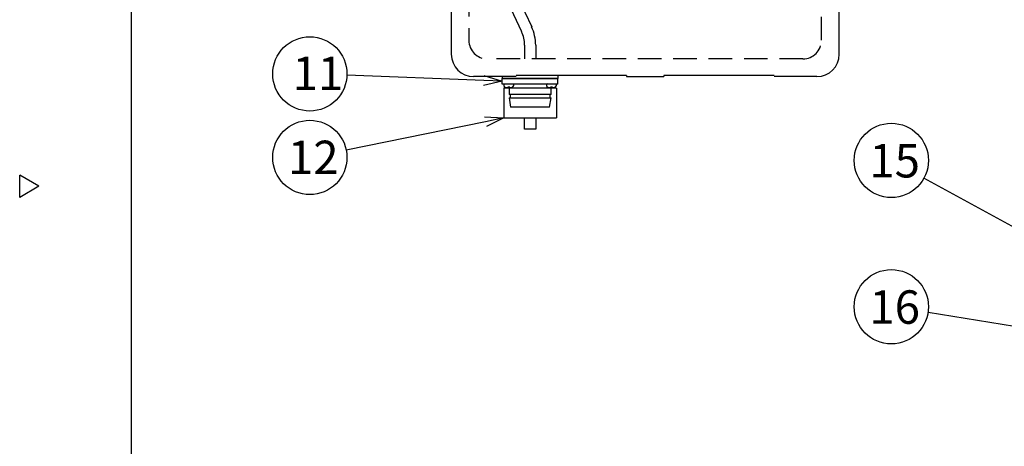
# Model space of a CAD drawing. Units: inches. Extents: x -450 to -45, y 769 to 1048.
# Drawn here: x -450 to -318, y 874 to 932 of the extents above; entities that cross this region are included whole.
import ezdxf

# ---------------------------------------------------------------- set-up
doc = ezdxf.new("R2010")
doc.units = ezdxf.units.IN
doc.linetypes.add('HIDDEN2', pattern=[4.7625, 3.175, -1.5875])
doc.styles.add('高4.5', font='txt.shx', dxfattribs={"height": 4.5, "bigfont": 'bigfont.shx'})

msp = doc.modelspace()

# ---------------------------------------------------------------- linework, layer by layer
at = {"color": 3}
for p, q in [((-435.46, 1042.65), (-435.46, 768.65)), ((-392.33, 932.6), (-392.33, 926.85)), ((-340.08, 926.85), (-340.08, 932.6)), ((-383.58, 923.85), (-389.33, 923.85)), ((-385.46, 923.85), (-385.46, 923.6)), ((-385.46, 922.85), (-385.46, 923.6)), ((-384.96, 923.6), (-385.46, 923.6)), ((-385.46, 923.6), (-384.96, 923.6)), ((-378.46, 923.6), (-384.96, 923.6)), ((-384.96, 923.6), (-378.46, 923.6)), ((-368.71, 923.98), (-383.58, 923.98)), ((-377.96, 923.6), (-378.46, 923.6)), ((-378.46, 923.6), (-377.96, 923.6)), ((-377.96, 923.98), (-377.96, 923.6)), ((-377.96, 922.85), (-377.96, 923.6)), ((-368.71, 923.98), (-368.71, 923.85)), ((-368.71, 923.85), (-363.71, 923.85)), ((-348.83, 923.98), (-363.71, 923.98)), ((-363.71, 923.98), (-363.71, 923.85)), ((-343.08, 923.85), (-348.83, 923.85)), ((-384.96, 922.85), (-385.46, 922.85)), ((-378.46, 922.85), (-384.96, 922.85)), ((-384.53, 922.43), (-384.53, 921.43)), ((-378.88, 921.43), (-378.88, 922.43)), ((-377.96, 922.85), (-378.46, 922.85)), ((-381.71, 921.43), (-384.53, 921.43)), ((-384.53, 920.98), (-384.33, 919.73)), ((-384.53, 920.98), (-381.71, 920.98)), ((-384.4, 921.43), (-384.4, 920.98)), ((-378.88, 921.43), (-381.71, 921.43)), ((-381.71, 920.98), (-378.88, 920.98)), ((-379.08, 919.73), (-378.88, 920.98)), ((-379.02, 920.98), (-379.02, 921.43)), ((-381.71, 919.73), (-384.33, 919.73)), ((-379.08, 919.73), (-381.71, 919.73)), ((-447.87, 909.09), (-450.46, 910.59)), ((-450.46, 907.59), (-450.46, 910.59)), ((-447.87, 909.09), (-450.46, 907.59))]:
    msp.add_line(p, q, dxfattribs=at)
at = {"color": 7, "linetype": 'HIDDEN2'}
for p, q in [((-342.46, 928.73), (-342.46, 1023.73)), ((-389.96, 977.98), (-389.96, 928.73)), ((-344.96, 926.23), (-387.46, 926.23))]:
    msp.add_line(p, q, dxfattribs=at)
for p, q in [((-385.38, 935.27), (-382.86, 929.9)), ((-384.02, 935.91), (-381.5, 930.53)), ((-382.46, 928.09), (-382.46, 926.23)), ((-380.96, 928.09), (-380.96, 926.23)), ((-387.96, 923.32), (-406.39, 924.02)), ((-387.72, 917.78), (-406.48, 913.96)), ((-315.82, 903.18), (-328.66, 910.17)), ((-309.57, 889.11), (-328.11, 892.09))]:
    msp.add_line(p, q)
at = {"color": 0, "linetype": 'ByBlock', "lineweight": -2}
for p, q in [((-385.46, 923.23), (-387.98, 922.65)), ((-385.46, 923.23), (-387.96, 923.32)), ((-387.93, 923.99), (-385.46, 923.23)), ((-387.86, 918.43), (-385.27, 918.28)), ((-385.27, 918.28), (-387.72, 917.78)), ((-385.27, 918.28), (-387.59, 917.12))]:
    msp.add_line(p, q, dxfattribs=at)
at = {"color": 7}
for p, q in [((-378.15, 922.28), (-385.27, 922.28)), ((-385.27, 922.28), (-385.27, 918.28)), ((-385.26, 922.71), (-385.25, 922.64)), ((-385.08, 922.43), (-385.08, 922.43)), ((-384.46, 922.43), (-384.71, 922.43)), ((-384.71, 922.43), (-384.71, 922.42)), ((-384.71, 922.42), (-384.71, 922.36)), ((-384.46, 922.43), (-384.46, 922.42)), ((-384.46, 922.42), (-384.46, 922.36)), ((-384.09, 922.43), (-384.11, 922.42)), ((-384.09, 922.43), (-384.09, 922.43)), ((-383.92, 922.64), (-383.91, 922.71)), ((-379.51, 922.71), (-379.5, 922.64)), ((-379.33, 922.43), (-379.33, 922.43)), ((-378.71, 922.43), (-378.96, 922.43)), ((-378.96, 922.43), (-378.96, 922.42)), ((-378.96, 922.42), (-378.96, 922.36)), ((-378.71, 922.43), (-378.71, 922.42)), ((-378.71, 922.42), (-378.71, 922.36)), ((-378.34, 922.43), (-378.36, 922.42)), ((-378.34, 922.43), (-378.34, 922.43)), ((-378.17, 922.64), (-378.16, 922.71)), ((-378.15, 922.28), (-378.15, 918.28)), ((-385.27, 918.28), (-378.15, 918.28)), ((-382.46, 916.78), (-382.46, 918.28)), ((-380.96, 918.28), (-380.96, 916.78)), ((-380.96, 916.78), (-382.46, 916.78))]:
    msp.add_line(p, q, dxfattribs=at)
for centre in [(-411.38, 924.21), (-411.38, 912.97), (-333.05, 912.57), (-333.05, 892.88)]:
    msp.add_circle(centre, 5)
for radius in [4.25, 5.75]:
    msp.add_arc((-386.71, 928.09), radius, 0, 25.105)
at = {"color": 7, "linetype": 'HIDDEN2'}
for centre, start, end in [((-387.46, 928.73), 180, 270), ((-344.96, 928.73), 270, 0)]:
    msp.add_arc(centre, 2.5, start, end, dxfattribs=at)
at = {"color": 3}
for centre, start, end in [((-389.33, 926.85), 180, 270), ((-343.08, 926.85), 270, 0)]:
    msp.add_arc(centre, 3, start, end, dxfattribs=at)
at = {"color": 7}
for centre, radius, start, end in [((-385.14, 922.73), 0.125, 90, 185), ((-385, 922.66), 0.25, 185, 251.557), ((-384.58, 924.13), 1.77, 254.5473, 265.9562), ((-384.58, 924.13), 1.77, 274.0438, 285.4527), ((-384.17, 922.66), 0.25, 288.5053, 355), ((-384.03, 922.73), 0.125, 355, 90), ((-379.39, 922.73), 0.125, 90, 185), ((-379.25, 922.66), 0.25, 185, 251.557), ((-378.83, 924.13), 1.77, 254.5473, 265.9562), ((-378.83, 924.13), 1.77, 274.0438, 285.4527), ((-378.42, 922.66), 0.25, 288.5053, 355), ((-378.28, 922.73), 0.125, 355, 90)]:
    msp.add_arc(centre, radius, start, end, dxfattribs=at)
for points, knots in [([(-385.06, 922.42), (-385.07, 922.42), (-385.07, 922.42), (-385.08, 922.43), (-385.08, 922.43)], [0, 0, 0, 0, 0.966101, 1, 1, 1, 1]), ([(-379.31, 922.42), (-379.32, 922.42), (-379.32, 922.42), (-379.33, 922.43), (-379.33, 922.43)], [0, 0, 0, 0, 0.966133, 1, 1, 1, 1])]:
    msp.add_open_spline(points, degree=3, knots=knots, dxfattribs=at)

# ---------------------------------------------------------------- texts
at = {"color": 4, "style": '高4.5'}
for s, p in [('11', (-413.71, 922.04)), ('12', (-414.33, 910.73)), ('15', (-336.01, 910.28)), ('16', (-336.01, 890.59))]:
    msp.add_text(s, height=4.5, dxfattribs=at).set_placement(p)

doc.saveas('drawing.dxf')
